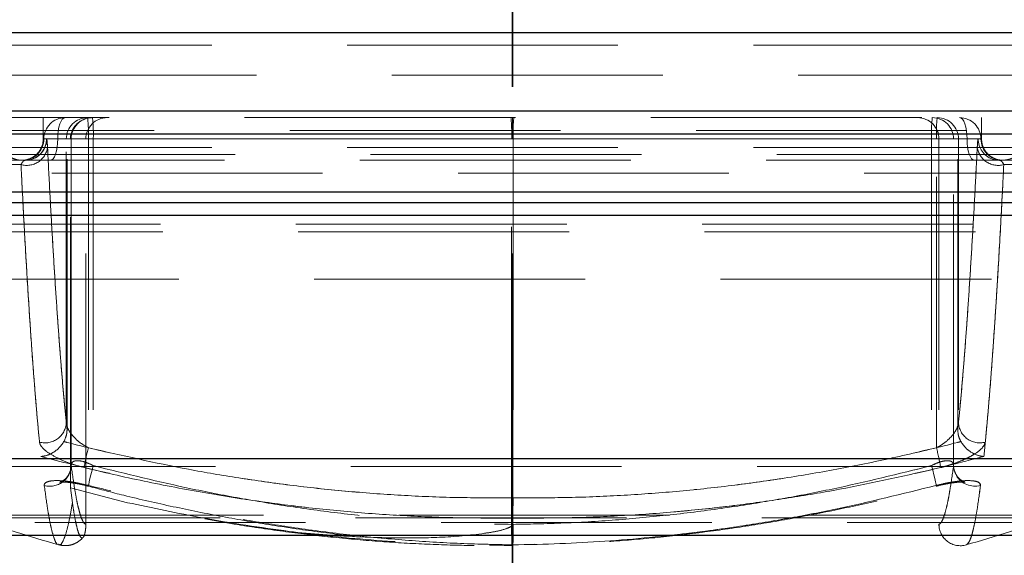
# Model space of a CAD drawing. Units: millimetres. Extents: x 8 to 201, y 4 to 288.
# Drawn here: x 47 to 52, y 245 to 248 of the extents above; entities that cross this region are included whole.
import ezdxf

# ---------------------------------------------------------------- set-up
doc = ezdxf.new("R2010")
doc.units = ezdxf.units.MM
doc.linetypes.add('CENTER', pattern=[10.16, 6.35, -1.27, 1.27, -1.27])
doc.linetypes.add('HIDDEN', pattern=[1.905, 1.27, -0.635])

msp = doc.modelspace()

# ---------------------------------------------------------------- linework, layer by layer
at = {"color": 7, "linetype": 'CENTER', "lineweight": 35}
msp.add_line((49.44234, 239.67732), (49.44234, 252.37732), dxfattribs=at)
at = {"color": 7, "linetype": 'Continuous', "lineweight": 25}
for p, q in [((41.84234, 247.55279), (57.04234, 247.55279)), ((41.44364, 247.18503), (57.44104, 247.18503)), ((41.54331, 247.07697), (57.34136, 247.07697)), ((42.53892, 246.80496), (56.34576, 246.80496)), ((56.28627, 246.75279), (42.59841, 246.75279)), ((55.74162, 246.69352), (43.14306, 246.69352)), ((56.04234, 245.55279), (42.84234, 245.55279)), ((56.40234, 245.19279), (42.48234, 245.19279))]:
    msp.add_line(p, q, dxfattribs=at)
at = {"color": 7, "linetype": 'HIDDEN', "lineweight": 18}
for p, q in [((42.95234, 247.49279), (55.93146, 247.49279)), ((55.86234, 247.35279), (43.02234, 247.35279)), ((57.44104, 247.18503), (41.44364, 247.18503)), ((57.07665, 247.15279), (41.80802, 247.15279)), ((47.2429, 247.05279), (47.2429, 247.15279)), ((47.35409, 245.68886), (47.35409, 247.15279)), ((49.44234, 247.15279), (49.44234, 247.05279)), ((51.53059, 245.68886), (51.53059, 247.15279)), ((51.64178, 247.05279), (51.64178, 247.15279)), ((57.28842, 247.09213), (41.59626, 247.09213)), ((47.25815, 247.05279), (47.2429, 247.05279)), ((47.2429, 247.05279), (51.64178, 247.05279)), ((47.2454, 247.05279), (47.31051, 247.05279)), ((47.25815, 247.05279), (47.2454, 247.05279)), ((47.3506, 247.05279), (47.25815, 247.05279)), ((47.31051, 247.05279), (51.57417, 247.05279)), ((47.3506, 245.72271), (47.3506, 247.05279)), ((47.45403, 247.05279), (47.3506, 247.05279)), ((47.44234, 247.05279), (47.36997, 247.05279)), ((47.36997, 245.41676), (47.36997, 247.05279)), ((47.36997, 247.05279), (49.44234, 247.05279)), ((47.37365, 247.05279), (47.37371, 247.05279)), ((47.37365, 247.05279), (47.37365, 245.52268)), ((47.37371, 247.05279), (47.44234, 247.05279)), ((47.37371, 245.52118), (47.37371, 247.05279)), ((47.47714, 247.05279), (47.37371, 247.05279)), ((47.44234, 245.2455), (47.44234, 247.05279)), ((49.43885, 247.05279), (47.45403, 247.05279)), ((47.45403, 247.05279), (47.45403, 245.60491)), ((49.43885, 247.05279), (47.47714, 247.05279)), ((47.47714, 247.05279), (47.47714, 245.52118)), ((49.44583, 247.05279), (49.43885, 247.05279)), ((49.43885, 245.37015), (49.43885, 247.05279)), ((49.44583, 247.05279), (49.43885, 247.05279)), ((49.43885, 245.24554), (49.43885, 247.05279)), ((49.44234, 245.2455), (49.44234, 247.05279)), ((49.44234, 247.05279), (51.40754, 247.05279)), ((51.43065, 247.05279), (49.44583, 247.05279)), ((49.44583, 247.05279), (49.44583, 245.37015)), ((51.40754, 247.05279), (49.44583, 247.05279)), ((49.44583, 247.05279), (49.44583, 245.24554)), ((51.40754, 247.05279), (51.40754, 245.52118)), ((51.51103, 247.05279), (51.40754, 247.05279)), ((51.51096, 247.05279), (51.40754, 247.05279)), ((51.43065, 245.60491), (51.43065, 247.05279)), ((51.43065, 247.05279), (51.53408, 247.05279)), ((51.44246, 247.05279), (51.4424, 247.05279)), ((51.4424, 247.05279), (51.4424, 245.24554)), ((51.51096, 247.05279), (51.44246, 247.05279)), ((51.44246, 247.05279), (51.44246, 245.24554)), ((51.51096, 245.52118), (51.51096, 247.05279)), ((51.51096, 247.05279), (51.51103, 247.05279)), ((51.51103, 245.52268), (51.51103, 247.05279)), ((51.62653, 247.05279), (51.53408, 247.05279)), ((51.53408, 247.05279), (51.53408, 245.72271)), ((51.57417, 247.05279), (51.63927, 247.05279)), ((51.63927, 247.05279), (51.62653, 247.05279)), ((51.64178, 247.05279), (51.62653, 247.05279)), ((42.95234, 247.01279), (55.93146, 247.01279)), ((43.01234, 246.95279), (55.87234, 246.95279)), ((55.76234, 246.97958), (43.12234, 246.97958)), ((47.14234, 246.9528), (47.14234, 246.95279)), ((51.74234, 246.9528), (51.74234, 246.95279)), ((47.13831, 246.9326), (47.09643, 246.9326)), ((47.09643, 246.9326), (47.13831, 246.9326)), ((51.78824, 246.9326), (51.74636, 246.9326)), ((51.74636, 246.9326), (51.78824, 246.9326)), ((43.47234, 246.89279), (55.41146, 246.89279)), ((56.34576, 246.80496), (42.53892, 246.80496)), ((43.14306, 246.69352), (55.74162, 246.69352)), ((55.41234, 246.65281), (43.47322, 246.65281)), ((55.42357, 246.61787), (43.46199, 246.61787)), ((55.49829, 246.3949), (43.38639, 246.3949)), ((42.96951, 245.51627), (55.91517, 245.51627)), ((47.37418, 245.52268), (47.37371, 245.52118)), ((51.5105, 245.52268), (51.51096, 245.52118)), ((47.36997, 245.41676), (47.63777, 245.34731)), ((47.36997, 245.41676), (47.37932, 245.34731)), ((49.44583, 245.37015), (49.43885, 245.37015)), ((55.89465, 245.2893), (42.99003, 245.2893)), ((56.09269, 245.25496), (42.79199, 245.25496)), ((42.99234, 245.27677), (55.89234, 245.27677)), ((49.44583, 245.24554), (49.43885, 245.24554)), ((51.44246, 245.24554), (51.4424, 245.24554)), ((51.4424, 245.24554), (51.44246, 245.24554)), ((42.48234, 245.19279), (56.40234, 245.19279)), ((56.12146, 245.19279), (42.76321, 245.19279)), ((47.31441, 245.15243), (47.31468, 245.15234))]:
    msp.add_line(p, q, dxfattribs=at)
at = {"color": 7, "linetype": 'HIDDEN', "lineweight": 18, "flags": 128}
for points in [[(47.34534, 247.15279), (47.33855, 247.15087), (47.33201, 247.14518), (47.32599, 247.13593), (47.32071, 247.1235), (47.31638, 247.10835), (47.31316, 247.09106), (47.31118, 247.0723), (47.31051, 247.05279)], [(51.57417, 247.05279), (51.5735, 247.0723), (51.57152, 247.09106), (51.5683, 247.10835), (51.56397, 247.1235), (51.55869, 247.13593), (51.55266, 247.14518), (51.54613, 247.15087), (51.53933, 247.15279)], [(47.31051, 247.05279), (47.30984, 247.03328), (47.30786, 247.01452), (47.30464, 246.99723), (47.30031, 246.98208), (47.29503, 246.96964), (47.28901, 246.9604), (47.28247, 246.95471), (47.27568, 246.95279)], [(51.609, 246.95279), (51.60221, 246.95471), (51.59567, 246.9604), (51.58965, 246.96964), (51.58437, 246.98208), (51.58004, 246.99723), (51.57682, 247.01452), (51.57484, 247.03328), (51.57417, 247.05279)], [(47.19458, 246.95965), (47.1777, 246.95471), (47.15821, 246.95279)], [(51.72647, 246.95279), (51.70697, 246.95471), (51.69276, 246.95865)], [(47.45683, 245.42768), (47.45522, 245.42453), (47.45492, 245.42641), (47.45596, 245.43322), (47.45828, 245.4446), (47.46177, 245.45996), (47.46623, 245.47851), (47.47145, 245.49927), (47.47714, 245.52118)], [(51.42784, 245.42768), (51.42946, 245.42453), (51.42976, 245.42641), (51.42872, 245.43322), (51.42639, 245.4446), (51.42291, 245.45996), (51.41844, 245.47851), (51.41323, 245.49927), (51.40754, 245.52118)], [(51.42784, 245.42768), (51.42946, 245.42453), (51.42976, 245.42641), (51.42872, 245.43322), (51.42639, 245.4446), (51.42291, 245.45996), (51.41844, 245.47851), (51.41323, 245.49927), (51.40754, 245.52118)], [(49.44234, 245.14951), (49.4415, 245.14567), (49.44071, 245.14717), (49.44001, 245.15393), (49.43943, 245.16558), (49.43901, 245.1815), (49.43876, 245.20084), (49.43871, 245.22258), (49.43885, 245.24554)], [(49.44234, 245.14951), (49.44317, 245.14567), (49.44396, 245.14717), (49.44467, 245.15393), (49.44524, 245.16558), (49.44567, 245.1815), (49.44591, 245.20084), (49.44597, 245.22258), (49.44583, 245.24554)]]:
    msp.add_lwpolyline(points, dxfattribs=at)
at = {"color": 7, "linetype": 'HIDDEN', "lineweight": 18}
for centre, radius, start, end in [((47.34534, 247.05279), 0.1, 90, 180), ((47.34537, 247.05282), 0.09997, 90.01746, 180.01745), ((47.45057, 247.05282), 0.09997, 90.01746, 180.01745), ((47.47365, 247.05279), 0.1, 90, 180), ((47.47368, 247.05282), 0.09997, 90.01746, 180.01745), ((46.73507, 247.07776), 0.71939, 358.01091, 5.98665), ((46.75818, 247.07776), 0.71939, 358.01091, 5.98665), ((48.71989, 247.07776), 0.71939, 358.01091, 5.98665), ((50.16479, 247.07776), 0.71939, 174.01335, 181.98909), ((51.3424, 247.05279), 0.1, 0, 90), ((51.34249, 247.05282), 0.09997, 359.98255, 89.98254), ((52.1265, 247.07776), 0.71939, 174.01335, 181.98909), ((51.411, 247.05282), 0.09997, 359.98255, 89.98254), ((51.41103, 247.05279), 0.1, 0, 90), ((52.14961, 247.07776), 0.71939, 174.01335, 181.98909), ((51.43411, 247.05282), 0.09997, 359.98255, 89.98254), ((51.5393, 247.05282), 0.09997, 359.98255, 89.98254), ((51.53933, 247.05279), 0.1, 0, 90), ((47.14534, 247.05279), 0.1, 270, 0), ((47.14543, 247.05276), 0.09997, 270.01746, 0.01745), ((47.15818, 247.05276), 0.09997, 270.01746, 0.01745), ((47.15816, 247.05277), 0.09999, 291.36512, 0.01279), ((51.72653, 247.05277), 0.1, 179.99044, 250.26217), ((51.73924, 247.05276), 0.09997, 179.98255, 269.98254), ((51.73933, 247.05279), 0.1, 180, 270), ((47.16483, 247.02807), 0.09908, 254.47663, 350.90857), ((51.71985, 247.02807), 0.09908, 189.09143, 285.52337), ((47.25072, 245.72771), 0.10001, 255.10356, 357.13558), ((51.63396, 245.72771), 0.10001, 182.86442, 284.89644), ((48.68938, 245.28739), 1.2755, 165.58557, 169.8495), ((50.1953, 245.28739), 1.2755, 10.1505, 14.41443), ((47.27358, 245.5244), 0.10018, 254.89004, 358.15643), ((51.61159, 245.52636), 0.10195, 210.66517, 284.55567), ((50.73952, 245.37049), 1.30067, 180.01479, 184.19821), ((48.14516, 245.37049), 1.30067, 355.80179, 359.98521), ((50.3844, 255.71126), 10.99889, 251.59013, 253.787868), ((51.5424, 245.24554), 0.1, 180, 286.2078), ((51.54245, 245.24554), 0.09999, 179.99982, 286.18176), ((48.50028, 255.71126), 10.99889, 286.207848, 288.409854), ((49.44234, 245.24554), 0.1, 269.41843, 270.58157)]:
    msp.add_arc(centre, radius, start, end, dxfattribs=at)
for centre, major_axis, ratio, start_param, end_param in [((47.47365, 247.05279), (0.10368, 0), 0.9644913, 1.5707963, 3.1415927), ((47.5424, 247.05279), (-0.10006, 0), 0.9993908, 4.712389, 6.2831853)]:
    msp.add_ellipse(centre, major_axis=major_axis, ratio=ratio, start_param=start_param, end_param=end_param, dxfattribs=at)
for points, knots in [([(47.03888, 247.05279), (47.03928, 247.04638), (47.04015, 247.03215), (47.04813, 247.00947), (47.06559, 246.98318), (47.09065, 246.96491), (47.11863, 246.95476), (47.13558, 246.95279), (47.14418, 246.95279), (47.14424, 246.95279)], [0, 0, 0, 0, 0.08408961, 0.18668081, 0.341589, 0.61195147, 0.80331549, 0.99870202, 1, 1, 1, 1]), ([(47.14234, 246.9528), (47.14332, 246.95283), (47.15636, 246.95318), (47.17958, 246.95835), (47.20751, 246.97517), (47.22727, 246.99741), (47.24032, 247.02359), (47.24204, 247.04305), (47.2429, 247.05279)], [0, 0, 0, 0, 0.0204939, 0.2712176, 0.4830647, 0.6629347, 0.8312271, 1, 1, 1, 1]), ([(47.26267, 247.01242), (47.26206, 247.02292), (47.26067, 247.04666), (47.25905, 247.05059), (47.25815, 247.05279)], [0, 0, 0, 0, 0.44231898, 1, 1, 1, 1]), ([(47.25815, 247.05279), (47.25888, 247.05136), (47.26049, 247.0482), (47.2619, 247.02508), (47.26267, 247.01242)], [0, 0, 0, 0, 0.4521108, 1, 1, 1, 1]), ([(51.62653, 247.05279), (51.6258, 247.05136), (51.62419, 247.0482), (51.62278, 247.02508), (51.62201, 247.01242)], [0, 0, 0, 0, 0.4521108, 1, 1, 1, 1]), ([(51.62201, 247.01242), (51.62262, 247.02292), (51.62401, 247.04666), (51.62563, 247.05059), (51.62653, 247.05279)], [0, 0, 0, 0, 0.442319, 1, 1, 1, 1]), ([(51.74234, 246.9528), (51.74135, 246.95283), (51.72831, 246.95318), (51.7051, 246.95835), (51.67717, 246.97517), (51.6574, 246.99741), (51.64436, 247.02359), (51.64264, 247.04305), (51.64178, 247.05279)], [0, 0, 0, 0, 0.0204939, 0.2712176, 0.4830647, 0.6629347, 0.8312271, 1, 1, 1, 1]), ([(51.84579, 247.05279), (51.8454, 247.04638), (51.84452, 247.03215), (51.83655, 247.00946), (51.81908, 246.98326), (51.78671, 246.9589), (51.75862, 246.95504), (51.74234, 246.9528)], [0, 0, 0, 0, 0.0853978, 0.1895851, 0.3469032, 0.6214718, 1, 1, 1, 1]), ([(47.26267, 247.01242), (47.26616, 246.94391), (47.27313, 246.8069), (47.28393, 246.61446), (47.29495, 246.43196), (47.306, 246.26391), (47.31703, 246.10985), (47.32804, 245.96943), (47.33921, 245.83893), (47.34681, 245.76145), (47.3506, 245.72271)], [0, 0, 0, 0, 0.128007, 0.2560137, 0.3846545, 0.5132949, 0.6346824, 0.7560695, 0.8780352, 1, 1, 1, 1]), ([(47.35409, 245.68886), (47.35001, 245.72916), (47.34185, 245.80976), (47.32981, 245.94767), (47.31792, 246.09763), (47.30631, 246.25923), (47.295, 246.4311), (47.284, 246.61322), (47.27319, 246.80589), (47.26618, 246.94357), (47.26267, 247.01242)], [0, 0, 0, 0, 0.1259202, 0.2518416, 0.3784719, 0.5051029, 0.6285196, 0.7519367, 0.8759683, 1, 1, 1, 1]), ([(51.62201, 247.01242), (51.61852, 246.94391), (51.61154, 246.8069), (51.60075, 246.61446), (51.58973, 246.43196), (51.57841, 246.25982), (51.56683, 246.09852), (51.55496, 245.94873), (51.54289, 245.81046), (51.53469, 245.72939), (51.53059, 245.68886)], [0, 0, 0, 0, 0.1234189, 0.2468375, 0.3708675, 0.4948971, 0.6208242, 0.7467507, 0.873376, 1, 1, 1, 1]), ([(51.53408, 245.72271), (51.53785, 245.76126), (51.54541, 245.83836), (51.55657, 245.96857), (51.5676, 246.10913), (51.57864, 246.26339), (51.58968, 246.4311), (51.60068, 246.61322), (51.61149, 246.80589), (51.6185, 246.94357), (51.62201, 247.01242)], [0, 0, 0, 0, 0.1213825, 0.2427658, 0.3647352, 0.4867051, 0.6147099, 0.742715, 0.8713574, 1, 1, 1, 1]), ([(47.13831, 246.9326), (47.14108, 246.93785), (47.14741, 246.94987), (47.15432, 246.95174), (47.15821, 246.95279)], [0, 0, 0, 0, 0.4367728, 1, 1, 1, 1]), ([(47.15821, 246.95279), (47.15506, 246.9521), (47.14818, 246.9506), (47.14178, 246.93893), (47.13831, 246.9326)], [0, 0, 0, 0, 0.45701, 1, 1, 1, 1]), ([(51.72647, 246.95279), (51.72962, 246.9521), (51.7365, 246.9506), (51.74289, 246.93893), (51.74636, 246.9326)], [0, 0, 0, 0, 0.45701, 1, 1, 1, 1]), ([(51.72647, 246.95279), (51.73036, 246.95174), (51.73726, 246.94987), (51.7436, 246.93785), (51.74636, 246.9326)], [0, 0, 0, 0, 0.5632272, 1, 1, 1, 1]), ([(47.22501, 245.63106), (47.22133, 245.66996), (47.21395, 245.74774), (47.20301, 245.87914), (47.19217, 246.02101), (47.18013, 246.19309), (47.16684, 246.40249), (47.1524, 246.65366), (47.14301, 246.83955), (47.13831, 246.9326)], [0, 0, 0, 0, 0.1214044, 0.2428097, 0.3648023, 0.4867953, 0.6541302, 0.8268715, 1, 1, 1, 1]), ([(47.13831, 246.9326), (47.14178, 246.86346), (47.14871, 246.72518), (47.15941, 246.53098), (47.17033, 246.34681), (47.18249, 246.15784), (47.194, 245.99572), (47.20479, 245.85756), (47.21371, 245.75183), (47.22272, 245.65299), (47.22878, 245.59365), (47.23181, 245.56398)], [0, 0, 0, 0, 0.1191391, 0.2382779, 0.3580075, 0.4777367, 0.6309827, 0.7230873, 0.8151917, 0.9075961, 1, 1, 1, 1]), ([(51.65287, 245.56398), (51.65713, 245.60621), (51.66566, 245.69067), (51.67832, 245.83723), (51.69086, 245.99785), (51.70334, 246.17514), (51.71686, 246.38654), (51.73134, 246.63566), (51.74135, 246.83354), (51.74636, 246.9326)], [0, 0, 0, 0, 0.1301425, 0.2602865, 0.3912777, 0.5222698, 0.6568384, 0.8282008, 1, 1, 1, 1]), ([(51.74636, 246.9326), (51.7429, 246.86346), (51.73596, 246.72518), (51.72526, 246.53098), (51.71435, 246.34682), (51.70219, 246.15779), (51.68885, 245.97036), (51.67433, 245.7874), (51.66456, 245.68321), (51.65967, 245.63106)], [0, 0, 0, 0, 0.1279891, 0.2559779, 0.3846014, 0.5132245, 0.677854, 0.8387562, 1, 1, 1, 1]), ([(47.45403, 245.60491), (47.44234, 245.61147), (47.41837, 245.62492), (47.38839, 245.65157), (47.36482, 245.68061), (47.35278, 245.70524), (47.35112, 245.71854), (47.3506, 245.72271)], [0, 0, 0, 0, 0.2038558, 0.4179325, 0.6503259, 0.8904616, 1, 1, 1, 1]), ([(51.53408, 245.72271), (51.53234, 245.71375), (51.52881, 245.69563), (51.50872, 245.66537), (51.48022, 245.63621), (51.45189, 245.61584), (51.43468, 245.60698), (51.43065, 245.60491)], [0, 0, 0, 0, 0.22933526, 0.46396024, 0.70401339, 0.9306361, 1, 1, 1, 1]), ([(47.33933, 245.63376), (47.3446, 245.645), (47.35285, 245.6626), (47.35376, 245.68189), (47.35409, 245.68886)], [0, 0, 0, 0, 0.6385725, 1, 1, 1, 1]), ([(51.53059, 245.68886), (51.53163, 245.67648), (51.53327, 245.6571), (51.54214, 245.63995), (51.54535, 245.63376)], [0, 0, 0, 0, 0.6387384, 1, 1, 1, 1]), ([(47.22501, 245.63106), (47.226, 245.62688), (47.22805, 245.61822), (47.23928, 245.60367), (47.26154, 245.5836), (47.30183, 245.5589), (47.36371, 245.53171), (47.41044, 245.5187), (47.43384, 245.51218)], [0, 0, 0, 0, 0.1104215, 0.2285247, 0.3466506, 0.5726461, 0.7859931, 1, 1, 1, 1]), ([(47.33933, 245.63376), (47.33295, 245.6245), (47.31881, 245.60399), (47.28752, 245.57982), (47.25739, 245.56708), (47.23822, 245.56429), (47.23187, 245.56398), (47.23181, 245.56398)], [0, 0, 0, 0, 0.2155987, 0.4778986, 0.8221054, 0.998172, 1, 1, 1, 1]), ([(49.44234, 245.3702), (49.35537, 245.37002), (49.18143, 245.36967), (48.92029, 245.38064), (48.65926, 245.39998), (48.39748, 245.42848), (48.13567, 245.46578), (47.87373, 245.51183), (47.61303, 245.56622), (47.43523, 245.60901), (47.34425, 245.63249), (47.33933, 245.63376)], [0, 0, 0, 0, 0.122733, 0.2454663, 0.3687814, 0.4920976, 0.6170253, 0.7419542, 0.8673905, 0.9928278, 1, 1, 1, 1]), ([(51.54535, 245.63376), (51.54043, 245.63249), (51.44979, 245.6091), (51.27269, 245.56646), (51.01234, 245.5121), (50.75006, 245.46594), (50.48795, 245.42858), (50.22664, 245.40011), (49.96603, 245.38073), (49.70447, 245.36968), (49.52972, 245.37002), (49.44234, 245.3702)], [0, 0, 0, 0, 0.0071722, 0.1321088, 0.2570443, 0.382474, 0.5079024, 0.6306406, 0.7533779, 0.8766891, 1, 1, 1, 1]), ([(51.45084, 245.51218), (51.45896, 245.51426), (51.47983, 245.5196), (51.51256, 245.5301), (51.54758, 245.54351), (51.57933, 245.55818), (51.61527, 245.57827), (51.64953, 245.60417), (51.65628, 245.62209), (51.65967, 245.63106)], [0, 0, 0, 0, 0.0743246, 0.1909049, 0.307537, 0.4256417, 0.5437713, 0.7716753, 1, 1, 1, 1]), ([(51.54535, 245.63376), (51.55173, 245.6245), (51.56587, 245.60399), (51.59716, 245.57982), (51.62728, 245.56708), (51.64646, 245.56429), (51.6528, 245.56398), (51.65287, 245.56398)], [0, 0, 0, 0, 0.21559871, 0.47789861, 0.82210544, 0.998172, 1, 1, 1, 1]), ([(47.23181, 245.56398), (47.32686, 245.53938), (47.51696, 245.4902), (47.80546, 245.42836), (48.09621, 245.37576), (48.37093, 245.33628), (48.62847, 245.30792), (48.88376, 245.28785), (49.15516, 245.27507), (49.34657, 245.2752), (49.44234, 245.27527)], [0, 0, 0, 0, 0.1316992, 0.2633969, 0.3957144, 0.5280302, 0.6356415, 0.7432521, 0.871536, 1, 1, 1, 1]), ([(47.45403, 245.60491), (47.61, 245.56925), (47.84423, 245.5157), (48.16026, 245.46227), (48.40501, 245.42765), (48.65717, 245.40021), (48.91692, 245.38084), (49.17759, 245.36975), (49.35176, 245.37002), (49.43885, 245.37015)], [0, 0, 0, 0, 0.2394648, 0.3595993, 0.4797328, 0.6094992, 0.7392644, 0.8696324, 1, 1, 1, 1]), ([(49.44234, 245.27527), (49.5301, 245.27513), (49.70561, 245.27486), (49.96911, 245.28596), (50.23249, 245.30546), (50.48873, 245.33329), (50.73725, 245.36819), (51.01137, 245.41516), (51.31738, 245.47776), (51.54098, 245.53522), (51.65287, 245.56398)], [0, 0, 0, 0, 0.11771679, 0.23543387, 0.35370192, 0.47197093, 0.58114667, 0.69032322, 0.84503984, 1, 1, 1, 1]), ([(49.44583, 245.37015), (49.53251, 245.37002), (49.70587, 245.36974), (49.96614, 245.38074), (50.22629, 245.40008), (50.479, 245.42757), (50.72363, 245.46215), (51.03967, 245.51554), (51.27416, 245.56914), (51.43065, 245.60491)], [0, 0, 0, 0, 0.1297608, 0.2595219, 0.3898941, 0.5202673, 0.6400053, 0.7597442, 1, 1, 1, 1]), ([(47.37303, 245.52197), (47.37298, 245.51714), (47.37287, 245.50436), (47.36594, 245.48487), (47.35436, 245.46683), (47.34121, 245.45435), (47.32919, 245.44698), (47.32114, 245.44386), (47.31815, 245.44321), (47.31979, 245.44359), (47.32684, 245.44415), (47.33954, 245.44414), (47.35733, 245.44299), (47.38029, 245.44024), (47.40703, 245.43568), (47.43255, 245.43033), (47.44871, 245.42603), (47.45502, 245.42435)], [0, 0, 0, 0, 0.0492153, 0.1301544, 0.2033193, 0.2694673, 0.32935, 0.3819683, 0.4316297, 0.485401, 0.5460918, 0.6111746, 0.6851868, 0.7667724, 0.8516977, 0.9420866, 1, 1, 1, 1]), ([(47.44234, 245.2455), (47.43935, 245.24722), (47.43336, 245.25065), (47.42439, 245.26729), (47.41542, 245.29221), (47.4067, 245.32503), (47.39823, 245.36467), (47.38727, 245.42456), (47.37914, 245.48251), (47.37371, 245.52118)], [0, 0, 0, 0, 0.12920775, 0.25841645, 0.3882426, 0.51807047, 0.63836682, 0.75866432, 1, 1, 1, 1]), ([(47.47714, 245.52118), (47.46635, 245.52639), (47.44523, 245.53659), (47.41445, 245.54445), (47.39085, 245.54433), (47.37598, 245.53698), (47.37478, 245.52749), (47.37418, 245.52268)], [0, 0, 0, 0, 0.2130512, 0.4169111, 0.6098266, 0.8024648, 1, 1, 1, 1]), ([(47.47714, 245.52118), (47.632, 245.48262), (47.86454, 245.42473), (48.17855, 245.3648), (48.42081, 245.32517), (48.66954, 245.29247), (48.92497, 245.26757), (49.18149, 245.25081), (49.35306, 245.2473), (49.43885, 245.24554)], [0, 0, 0, 0, 0.2410077, 0.3618927, 0.4827765, 0.6117856, 0.740793, 0.870397, 1, 1, 1, 1]), ([(51.40754, 245.52118), (51.25267, 245.48262), (51.02013, 245.42473), (50.70613, 245.3648), (50.46359, 245.32512), (50.21427, 245.29236), (49.95798, 245.26742), (49.70058, 245.25068), (49.52842, 245.24723), (49.44234, 245.2455)], [0, 0, 0, 0, 0.240585, 0.3612579, 0.4819296, 0.6111478, 0.7403643, 0.8701827, 1, 1, 1, 1]), ([(49.44583, 245.24554), (49.53121, 245.24729), (49.70199, 245.25078), (49.95811, 245.26744), (50.21394, 245.29232), (50.46323, 245.32507), (50.70539, 245.36467), (51.0194, 245.42456), (51.25219, 245.48251), (51.40754, 245.52118)], [0, 0, 0, 0, 0.12899874, 0.25799843, 0.38761019, 0.51722365, 0.63773138, 0.75824026, 1, 1, 1, 1]), ([(51.40754, 245.52118), (51.41833, 245.52639), (51.43945, 245.53659), (51.47023, 245.54445), (51.49382, 245.54433), (51.50869, 245.53698), (51.50989, 245.52749), (51.5105, 245.52268)], [0, 0, 0, 0, 0.2130512, 0.4169111, 0.6098266, 0.8024648, 1, 1, 1, 1]), ([(51.51052, 245.5227), (51.50996, 245.52734), (51.5088, 245.53695), (51.49385, 245.54442), (51.47007, 245.54435), (51.43964, 245.53663), (51.4187, 245.52655), (51.40754, 245.52118)], [0, 0, 0, 0, 0.1905131, 0.3943823, 0.5873067, 0.7799538, 1, 1, 1, 1]), ([(51.42968, 245.42433), (51.43442, 245.42563), (51.44942, 245.42972), (51.47466, 245.4351), (51.50341, 245.44013), (51.52851, 245.44314), (51.54732, 245.44423), (51.55989, 245.44406), (51.56584, 245.44344), (51.56621, 245.44322), (51.56128, 245.44456), (51.55069, 245.44946), (51.53706, 245.45958), (51.52371, 245.47571), (51.51442, 245.49611), (51.5104, 245.51314), (51.51128, 245.52212), (51.5114, 245.52338)], [0, 0, 0, 0, 0.0435105, 0.1375112, 0.2284999, 0.3166866, 0.3988323, 0.4651141, 0.5257604, 0.581782, 0.6343737, 0.6882601, 0.7603103, 0.8317402, 0.9061186, 0.9868342, 1, 1, 1, 1]), ([(51.44246, 245.24554), (51.44544, 245.24729), (51.45141, 245.25078), (51.46035, 245.26744), (51.46928, 245.29232), (51.47799, 245.32507), (51.48645, 245.36467), (51.49741, 245.42456), (51.50554, 245.48251), (51.51096, 245.52118)], [0, 0, 0, 0, 0.1289987, 0.2579984, 0.3876102, 0.5172236, 0.6377314, 0.7582403, 1, 1, 1, 1]), ([(51.51096, 245.52118), (51.50556, 245.48262), (51.49744, 245.42473), (51.48647, 245.3648), (51.47801, 245.32517), (51.46932, 245.29247), (51.46041, 245.26757), (51.45145, 245.25081), (51.44546, 245.2473), (51.44246, 245.24554)], [0, 0, 0, 0, 0.2410077, 0.3618927, 0.4827765, 0.6117856, 0.740793, 0.870397, 1, 1, 1, 1]), ([(49.44234, 245.27527), (49.35458, 245.27513), (49.17907, 245.27486), (48.91557, 245.28595), (48.65219, 245.30547), (48.39594, 245.33325), (48.14746, 245.36831), (47.82782, 245.42226), (47.59115, 245.47628), (47.43384, 245.51218)], [0, 0, 0, 0, 0.1298265, 0.2596533, 0.3900878, 0.5205233, 0.6409301, 0.7613379, 1, 1, 1, 1]), ([(51.45084, 245.51218), (51.29308, 245.47618), (51.05618, 245.42212), (50.73654, 245.36821), (50.48046, 245.3321), (50.20808, 245.30297), (49.93643, 245.28414), (49.68102, 245.27467), (49.5219, 245.27507), (49.44234, 245.27527)], [0, 0, 0, 0, 0.23933717, 0.35940743, 0.4794768, 0.62194211, 0.76459898, 0.88229958, 1, 1, 1, 1]), ([(47.24747, 245.42768), (47.24743, 245.42808), (47.24684, 245.43399), (47.25333, 245.44356), (47.28246, 245.45112), (47.32965, 245.45113), (47.39058, 245.44357), (47.43477, 245.43297), (47.45683, 245.42768)], [0, 0, 0, 0, 0.0142659, 0.208948, 0.4002748, 0.5956207, 0.7980466, 1, 1, 1, 1]), ([(47.24747, 245.42768), (47.2527, 245.38874), (47.26056, 245.33027), (47.27115, 245.26989), (47.28099, 245.22147), (47.29284, 245.18065), (47.30239, 245.15639), (47.30748, 245.15484), (47.3078, 245.15474)], [0, 0, 0, 0, 0.2660128, 0.3994404, 0.5328667, 0.7586482, 0.9845818, 1, 1, 1, 1]), ([(47.45502, 245.42425), (47.50993, 245.40981), (47.64156, 245.3752), (47.85105, 245.32775), (48.08247, 245.28104), (48.31345, 245.2412), (48.541, 245.20821), (48.76409, 245.18274), (48.98283, 245.16402), (49.20041, 245.15237), (49.35329, 245.14692), (49.4336, 245.14718), (49.44134, 245.1472)], [0, 0, 0, 0, 0.0847031, 0.2030465, 0.3203909, 0.436897, 0.5526944, 0.6633723, 0.7718641, 0.8801791, 0.9884518, 1, 1, 1, 1]), ([(49.44234, 245.14951), (49.35586, 245.15127), (49.18291, 245.1548), (48.92349, 245.1716), (48.66438, 245.1967), (48.41138, 245.22984), (48.16509, 245.27003), (47.84752, 245.33056), (47.61271, 245.38893), (47.45683, 245.42768)], [0, 0, 0, 0, 0.1290948, 0.2581904, 0.387895, 0.5176012, 0.6389641, 0.7603281, 1, 1, 1, 1]), ([(47.63777, 245.34731), (47.7552, 245.32243), (48.00664, 245.26916), (48.39635, 245.20949), (48.80523, 245.16696), (49.21962, 245.14664), (49.63827, 245.15025), (50.05977, 245.17781), (50.41956, 245.22107), (50.7177, 245.26972), (51.03529, 245.33013), (51.27073, 245.38864), (51.42784, 245.42768)], [0, 0, 0, 0, 0.09404, 0.2013489, 0.3087244, 0.4160166, 0.5262396, 0.6365553, 0.7467923, 0.8099965, 0.8732012, 1, 1, 1, 1]), ([(48.00098, 245.27137), (48.0468, 245.26304), (48.16813, 245.24096), (48.36484, 245.21242), (48.58945, 245.1853), (48.81086, 245.16529), (49.02835, 245.15213), (49.24347, 245.14563), (49.4579, 245.14538), (49.67391, 245.15136), (49.89152, 245.1636), (50.11054, 245.18217), (50.33075, 245.20709), (50.55192, 245.23841), (50.77373, 245.27607), (50.99671, 245.32043), (51.21571, 245.36927), (51.35985, 245.40645), (51.42959, 245.42445)], [0, 0, 0, 0, 0.0403707, 0.1068943, 0.1722712, 0.2364725, 0.2995808, 0.3611212, 0.4230109, 0.4854432, 0.5484164, 0.6119252, 0.6759592, 0.7405027, 0.8055349, 0.8709661, 0.9375651, 1, 1, 1, 1]), ([(51.42784, 245.42768), (51.27122, 245.38875), (51.03603, 245.3303), (50.71845, 245.26985), (50.46104, 245.22781), (50.1843, 245.19243), (49.83888, 245.1603), (49.59108, 245.15356), (49.44234, 245.14951)], [0, 0, 0, 0, 0.2408249, 0.3616187, 0.4824113, 0.6300847, 0.7779689, 1, 1, 1, 1]), ([(51.42784, 245.42768), (51.42938, 245.42808), (51.45191, 245.43399), (51.49595, 245.44356), (51.55473, 245.45112), (51.602, 245.45113), (51.63322, 245.44357), (51.63588, 245.43297), (51.63721, 245.42768)], [0, 0, 0, 0, 0.0142659, 0.208948, 0.4002748, 0.5956207, 0.7980466, 1, 1, 1, 1]), ([(51.63721, 245.42768), (51.63725, 245.42808), (51.63784, 245.43399), (51.63134, 245.44356), (51.60221, 245.45112), (51.55503, 245.45113), (51.49409, 245.44357), (51.44991, 245.43297), (51.42784, 245.42768)], [0, 0, 0, 0, 0.0142659, 0.208948, 0.4002748, 0.5956207, 0.7980466, 1, 1, 1, 1]), ([(51.57031, 245.14951), (51.57331, 245.15127), (51.5793, 245.1548), (51.58813, 245.1716), (51.59687, 245.1967), (51.60535, 245.22983), (51.61357, 245.27003), (51.62416, 245.33055), (51.632, 245.38893), (51.63721, 245.42768)], [0, 0, 0, 0, 0.1290948, 0.2581904, 0.387895, 0.5176012, 0.6389131, 0.7603281, 1, 1, 1, 1]), ([(51.63721, 245.42768), (51.63198, 245.38875), (51.62412, 245.3303), (51.61353, 245.26985), (51.60494, 245.22781), (51.59566, 245.19243), (51.58401, 245.1603), (51.57545, 245.15356), (51.57031, 245.14951)], [0, 0, 0, 0, 0.24082495, 0.36161869, 0.4824113, 0.63008469, 0.77796886, 1, 1, 1, 1]), ([(47.31468, 245.15234), (47.31681, 245.15112), (47.32381, 245.14713), (47.33606, 245.16593), (47.35124, 245.20763), (47.36573, 245.26844), (47.37504, 245.32245), (47.37932, 245.34731)], [0, 0, 0, 0, 0.10198529, 0.33499208, 0.56819046, 0.80123609, 1, 1, 1, 1]), ([(47.37932, 245.34731), (47.38159, 245.33218), (47.38688, 245.29682), (47.3953, 245.2523), (47.40454, 245.21485), (47.41386, 245.19022), (47.42221, 245.18046), (47.42887, 245.18258), (47.43335, 245.18967), (47.43636, 245.19798), (47.43838, 245.20598), (47.43974, 245.21311), (47.44066, 245.21927), (47.44127, 245.22452), (47.44168, 245.22898), (47.44198, 245.23324), (47.44218, 245.23712), (47.44229, 245.24102), (47.44233, 245.2435), (47.44234, 245.24498), (47.44234, 245.2455)], [0, 0, 0, 0, 0.1092893, 0.2554127, 0.4016043, 0.5477056, 0.6947661, 0.7936892, 0.8603845, 0.905401, 0.9358136, 0.9563889, 0.970343, 0.9798453, 0.9863597, 0.9908741, 0.9956547, 0.9975658, 0.9991501, 1, 1, 1, 1]), ([(49.44234, 245.2455), (49.44224, 245.24464), (49.44201, 245.24264), (49.43973, 245.23907), (49.43157, 245.23214), (49.40592, 245.22189), (49.36448, 245.21138), (49.25954, 245.19566), (49.10116, 245.18196), (48.85466, 245.18054), (48.5734, 245.1925), (48.25873, 245.22641), (47.94616, 245.27679), (47.74051, 245.32382), (47.63777, 245.34731)], [0, 0, 0, 0, 0.001407, 0.0032733, 0.0067451, 0.0188349, 0.0478666, 0.0769963, 0.1926096, 0.3083538, 0.4810658, 0.6540759, 0.8271714, 1, 1, 1, 1]), ([(47.31436, 245.15036), (47.32261, 245.14843), (47.33919, 245.14456), (47.36617, 245.14679), (47.38993, 245.15443), (47.40895, 245.16548), (47.42184, 245.17607), (47.42723, 245.18233), (47.42926, 245.18468)], [0, 0, 0, 0, 0.1762057, 0.3539836, 0.5285855, 0.7040679, 0.8885549, 1, 1, 1, 1])]:
    msp.add_open_spline(points, degree=3, knots=knots, dxfattribs=at)

doc.saveas('drawing.dxf')
